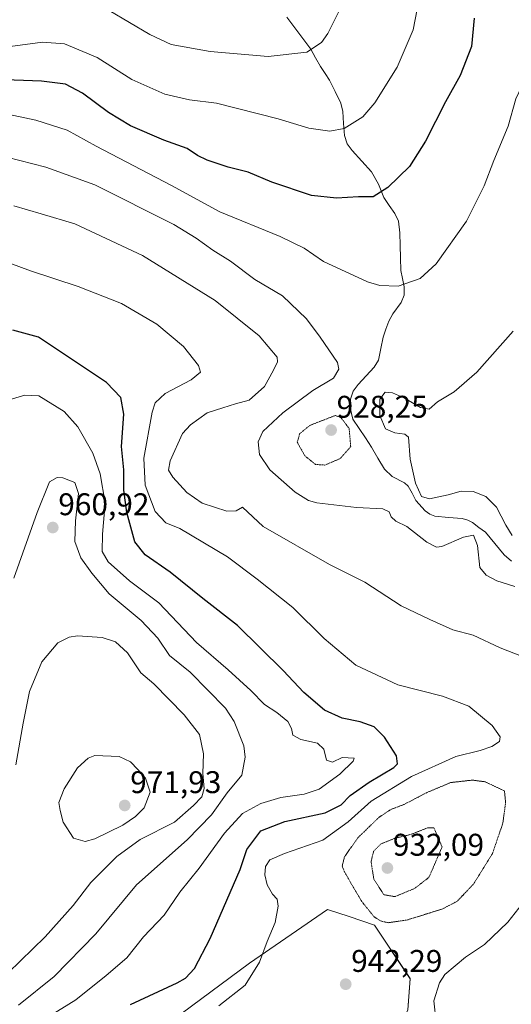
# Model space of a CAD drawing. Units: metres. Extents: x 593322 to 596758, y 4763770 to 4766130.
# Drawn here: x 593601 to 593759, y 4764501 to 4764816 of the extents above; entities that cross this region are included whole.
import ezdxf
from ezdxf.enums import TextEntityAlignment as Align

# ---------------------------------------------------------------- set-up
doc = ezdxf.new("R2010")
doc.units = ezdxf.units.M
doc.header["$MEASUREMENT"] = 0
doc.linetypes.add('TRAZOS2', pattern=[0.375, 0.25, -0.125])
for name, color, linetype, lineweight in [('Arbolado forestal CxS', 92, 'Continuous', 0), ('Carátula', 7, 'Continuous', 5), ('Corriente natural lineal', 142, 'Continuous', 13), ('Curva de nivel maestra', 36, 'Continuous', 30), ('Curva de nivel normal', 36, 'Continuous', 0), ('Curva de nivel normal depresión', 36, 'TRAZOS2', 0), ('Punto de cota en terreno', 7, 'Continuous', 0), ('Rótulo de punto de cota en terreno', 19, 'Continuous', 0)]:
    doc.layers.add(name, color=color, linetype=linetype, lineweight=lineweight)
doc.styles.add('Arial', font='txt', dxfattribs={"height": 0.2})

# ---------------------------------------------------------------- blocks, each defined once
blk = doc.blocks.new('*U150')
at = {"layer": 'Arbolado forestal CxS', "color": 92, "linetype": 'Continuous', "lineweight": 0}
blk.add_polyline3d([(593725.5822, 4764499.6397, 944.0091), (593726.2957, 4764509.6351, 944.1344), (593714.8791, 4764526.7679, 941.5515), (593706.7315, 4764529.4859, 942.4885), (593699.8955, 4764531.7655, 943.3882), (593674.9211, 4764514.6313, 944.8841), (593634.4743, 4764484.6105, 939.193)], dxfattribs=at)
blk = doc.blocks.new('*U211')
at = {"layer": 'Curva de nivel normal', "color": 36, "linetype": 'Continuous', "lineweight": 0}
blk.add_polyline3d([(593630.08, 4764819.15, 915), (593643.02, 4764811.41, 915), (593649.88, 4764808.26, 915), (593662.35, 4764806.02, 915), (593680.88, 4764804.41, 915), (593693.27, 4764805.83, 915), (593697.9, 4764808.87, 915), (593699.99, 4764811.78, 915), (593706.86, 4764825.76, 915)], dxfattribs=at)
blk = doc.blocks.new('*U216')
at = {"layer": 'Curva de nivel normal', "color": 36, "linetype": 'Continuous', "lineweight": 0}
blk.add_polyline3d([(593598.41, 4764807.6, 920), (593608.74, 4764809, 920), (593615.74, 4764808.42, 920), (593626.2, 4764804.1, 920), (593637.3, 4764797.05, 920), (593647.87, 4764792.42, 920), (593655.72, 4764790.6, 920), (593664.32, 4764789.49, 920), (593684.07, 4764784.5, 920), (593693.85, 4764781.54, 920), (593700.55, 4764780.52, 920), (593705.14, 4764781.44, 920), (593711.13, 4764785.14, 920), (593715.03, 4764789.63, 920), (593722.1, 4764800.96, 920), (593727.22, 4764812.92, 920), (593730.54, 4764830.13, 920)], dxfattribs=at)
blk = doc.blocks.new('*U229')
at = {"layer": 'Curva de nivel maestra', "color": 36, "linetype": 'Continuous', "lineweight": 30}
blk.add_polyline3d([(593746.72, 4764816.69, 925), (593745.9, 4764807.64, 925), (593742.24, 4764798.3, 925), (593737.61, 4764789.96, 925), (593731.23, 4764777.3, 925), (593726.02, 4764769.3, 925), (593719.13, 4764762.52, 925), (593714.4, 4764759.56, 925), (593709.73, 4764759.6, 925), (593702.73, 4764759.15, 925), (593694.73, 4764759.97, 925), (593682.1, 4764764.27, 925), (593674.51, 4764767.43, 925), (593668.1, 4764769.03, 925), (593661.41, 4764771.23, 925), (593658.31, 4764772.78, 925), (593655, 4764774.96, 925), (593647.49, 4764777.72, 925), (593636.84, 4764782.27, 925), (593629.77, 4764786.49, 925), (593621.46, 4764792.68, 925), (593616.1, 4764795.52, 925), (593608.42, 4764796.52, 925), (593593.83, 4764797.05, 925)], dxfattribs=at)
blk = doc.blocks.new('5PATER')
at = {"layer": 'Carátula', "linetype": 'Continuous', "lineweight": 5}
h = blk.add_hatch(color=250, dxfattribs=at)
edge = h.paths.add_edge_path()
edge.add_ellipse((0, 0.01), major_axis=(-1.33, -1.34), ratio=0.999422, start_angle=0, end_angle=360)

msp = doc.modelspace()

# ---------------------------------------------------------------- linework, layer by layer
at = {"layer": 'Arbolado forestal CxS', "color": 92, "linetype": 'Continuous', "lineweight": 0}
msp.add_polyline3d([(593636.73, 4764311.72, 920.63), (593633.65, 4764322.52, 920.55), (593614.59, 4764349.38, 924.37), (593589.46, 4764367.57, 927.26), (593560, 4764421.29, 923.69), (593564.55, 4764441.78, 932.18), (593576.68, 4764455.34, 936.23), (593601.65, 4764471.05, 939.89), (593634.47, 4764484.61, 939.19), (593674.92, 4764514.63, 944.88), (593699.9, 4764531.77, 943.39), (593706.73, 4764529.49, 942.49), (593714.88, 4764526.77, 941.55), (593726.3, 4764509.64, 944.13), (593725.58, 4764499.64, 944.01), (593712.02, 4764470.37, 941.35), (593712.02, 4764457.52, 941.56), (593705.96, 4764436.8, 937.92), (593699.56, 4764404.8, 934.03), (593677.51, 4764374.92, 931.04), (593665.42, 4764358.56, 929.19), (593654.75, 4764337.93, 926.57), (593646.21, 4764320.86, 923.99), (593636.73, 4764311.72, 920.63)], close=True, dxfattribs=at)
msp.add_polyline3d([(593712.02, 4764457.52, 941.56), (593712.02, 4764470.37, 941.35), (593725.58, 4764499.64, 944.01), (593726.3, 4764509.64, 944.13), (593714.88, 4764526.77, 941.55), (593706.73, 4764529.49, 942.49), (593699.9, 4764531.77, 943.39), (593674.92, 4764514.63, 944.88), (593634.47, 4764484.61, 939.19), (593601.65, 4764471.05, 939.89), (593576.68, 4764455.34, 936.23), (593564.55, 4764441.78, 932.18), (593560, 4764421.29, 923.69), (593589.46, 4764367.57, 927.26), (593614.59, 4764349.38, 924.37), (593633.65, 4764322.52, 920.55), (593636.73, 4764311.72, 920.63)], dxfattribs=at)
msp.add_polyline3d([(593712.02, 4764457.52, 941.56), (593712.02, 4764470.37, 941.35), (593725.58, 4764499.64, 944.01), (593726.3, 4764509.64, 944.13), (593714.88, 4764526.77, 941.55), (593706.73, 4764529.49, 942.49), (593699.9, 4764531.77, 943.39), (593674.92, 4764514.63, 944.88), (593634.47, 4764484.61, 939.19), (593601.65, 4764471.05, 939.89), (593576.68, 4764455.34, 936.23), (593564.55, 4764441.78, 932.18), (593560, 4764421.29, 923.69), (593589.46, 4764367.57, 927.26), (593614.59, 4764349.38, 924.37), (593633.65, 4764322.52, 920.55), (593636.73, 4764311.72, 920.63)], dxfattribs=at)
at = {"layer": 'Corriente natural lineal', "color": 142, "linetype": 'Continuous', "lineweight": 13}
msp.add_polyline3d([(593686.87, 4764816.95, 912.9), (593689.41, 4764813.56, 913.51), (593691.94, 4764810.17, 914.18), (593694.48, 4764806.78, 914.78), (593696.02, 4764804.01, 915.38), (593697.57, 4764801.23, 915.93), (593699.05, 4764799.02, 916.31), (593700.53, 4764796.81, 916.65), (593702.3, 4764793.18, 917.21), (593704.06, 4764789.55, 917.94), (593704.72, 4764786.88, 918.57), (593705, 4764783, 919.61), (593705.29, 4764779.12, 920.55), (593706.17, 4764776.54, 921.1), (593707.74, 4764774.37, 921.57), (593710.85, 4764770.94, 922.41), (593713.95, 4764767.51, 923.54), (593716.11, 4764763.58, 924.35), (593717.81, 4764759.33, 925.25), (593719.61, 4764756.78, 925.8), (593721.4, 4764754.22, 926.26), (593722.53, 4764751.8, 926.66), (593723.02, 4764748, 927.13), (593723.1, 4764744.02, 927.78), (593723.18, 4764740.03, 928.49), (593723.26, 4764736.05, 929.16), (593723.81, 4764733.41, 929.61), (593724.36, 4764730.77, 930), (593724.37, 4764728.13, 930.35), (593723.37, 4764725.78, 930.59), (593720.7, 4764722.2, 931.12), (593719.42, 4764719.85, 931.58), (593718.53, 4764717.29, 932.03), (593717.65, 4764714.74, 932.43), (593716.92, 4764711.03, 932.92), (593716.18, 4764707.33, 933.33), (593714.77, 4764705.08, 933.61), (593712.23, 4764702.35, 933.95), (593709.69, 4764699.61, 933.78), (593708.06, 4764697.44, 933.21), (593707.18, 4764694.88, 932.26), (593707.06, 4764692.06, 931.42), (593707.98, 4764688.53, 930.92), (593709.97, 4764685.52, 931.28), (593711.95, 4764682.51, 931.83), (593713.94, 4764679.49, 932.37), (593715.99, 4764676.01, 932.6), (593718.05, 4764672.53, 932.98), (593720.57, 4764670.15, 933.84), (593724.46, 4764668.15, 934.57), (593725.67, 4764667.09, 934.72), (593726.89, 4764664.78, 934.74), (593728.11, 4764662.47, 934.71), (593731.08, 4764659.17, 934.56), (593732.52, 4764658.16, 934.41), (593734.17, 4764657.48, 934.26), (593738.53, 4764657.09, 934.1), (593742.89, 4764656.69, 934.26), (593744.7, 4764656.24, 934.33), (593746.24, 4764655.46, 934.41), (593748.28, 4764653.9, 934.51), (593750.32, 4764652.35, 934.58), (593753.31, 4764648.71, 934.64), (593756.3, 4764645.08, 934.61), (593758.66, 4764643.07, 934.53)], dxfattribs=at)
at = {"layer": 'Curva de nivel maestra', "color": 36, "linetype": 'Continuous', "lineweight": 30}
msp.add_polyline3d([(593636.85, 4764501.42, 950), (593651.75, 4764508.29, 950), (593654.43, 4764509.8, 950), (593657.28, 4764512.87, 950), (593662.31, 4764522.46, 950), (593671.96, 4764544.58, 950), (593674.1, 4764550.89, 950), (593678.54, 4764556.85, 950), (593686.24, 4764559.89, 950), (593699.12, 4764562.63, 950), (593704.25, 4764565.18, 950), (593707.07, 4764568.21, 950), (593713.12, 4764572.45, 950), (593721.01, 4764577.15, 950), (593722.19, 4764578.31, 950), (593721.87, 4764580.87, 950), (593718.07, 4764586.83, 950), (593714.78, 4764590.16, 950), (593710.32, 4764591.76, 950), (593704.59, 4764592.89, 950), (593698.85, 4764595.44, 950), (593692.26, 4764601.12, 950), (593685.72, 4764608.12, 950), (593671.1, 4764622.49, 950), (593660.03, 4764631.16, 950), (593649.51, 4764639.56, 950), (593641.5, 4764645.07, 950), (593638.2, 4764649.29, 950), (593635.69, 4764658.65, 950), (593634.7, 4764665.78, 950), (593634.73, 4764672.3, 950), (593634.01, 4764679.79, 950), (593634.74, 4764690.1, 950), (593633.81, 4764695.45, 950), (593629.16, 4764700.2, 950), (593607.42, 4764714.65, 950), (593599.28, 4764716.93, 950)], dxfattribs=at)
at = {"layer": 'Curva de nivel normal', "color": 36, "linetype": 'Continuous', "lineweight": 0}
for points in [[(593773.64, 4764822.4, 930), (593774.02, 4764814.56, 930), (593772.88, 4764810.56, 930), (593771.36, 4764808.27, 930), (593763.73, 4764798.56, 930), (593760.11, 4764790.9, 930), (593757.65, 4764782.16, 930), (593753.06, 4764771.18, 930), (593749.93, 4764763.02, 930), (593744.31, 4764751.82, 930), (593734.64, 4764738.18, 930), (593729.49, 4764733.46, 930), (593722.4, 4764730.97, 930), (593716.56, 4764731.21, 930), (593712.69, 4764732.36, 930), (593698.56, 4764738.84, 930), (593692.36, 4764743.17, 930), (593684.74, 4764746.87, 930), (593665.37, 4764754.75, 930), (593649.99, 4764763.17, 930), (593625.85, 4764775.74, 930), (593616.62, 4764780.84, 930), (593606.55, 4764784.05, 930), (593587.45, 4764788.12, 930)], [(593759.72, 4764635.01, 935), (593754.04, 4764636.84, 935), (593750.56, 4764638.65, 935), (593748.55, 4764641.02, 935), (593747.83, 4764648.09, 935), (593746.54, 4764651.44, 935), (593743.29, 4764650.8, 935), (593736.45, 4764647.77, 935), (593734.71, 4764647.56, 935), (593731.58, 4764649.14, 935), (593725.24, 4764654.22, 935), (593721.69, 4764655.86, 935), (593720.17, 4764657.25, 935), (593719.59, 4764658.84, 935), (593717.51, 4764659.82, 935), (593709.13, 4764660.26, 935), (593696.47, 4764661.77, 935), (593693.75, 4764662.5, 935), (593689.52, 4764665.1, 935), (593681.36, 4764672.26, 935), (593678.11, 4764677.18, 935), (593677.64, 4764681.21, 935), (593679.2, 4764684.5, 935), (593685.61, 4764690.48, 935), (593695.15, 4764697.64, 935), (593701.82, 4764701.6, 935), (593703.5, 4764704.44, 935), (593703.08, 4764706.58, 935), (593697.5, 4764714.7, 935), (593693.13, 4764720.52, 935), (593685.5, 4764727.92, 935), (593676.6, 4764733.12, 935), (593668.85, 4764739.03, 935), (593663.22, 4764742.56, 935), (593657.86, 4764746.38, 935), (593650.75, 4764750.76, 935), (593625.42, 4764763.39, 935), (593609.74, 4764769.03, 935), (593593.08, 4764773.28, 935)], [(593762.39, 4764612.51, 940), (593755.1, 4764615.36, 940), (593746.39, 4764619.49, 940), (593739.88, 4764621.13, 940), (593732.55, 4764624.44, 940), (593723.36, 4764628.83, 940), (593711.75, 4764636.34, 940), (593700.45, 4764642.03, 940), (593679.28, 4764654.19, 940), (593672.62, 4764660.36, 940), (593670.59, 4764659.16, 940), (593667.67, 4764659.08, 940), (593659.74, 4764661.65, 940), (593654.82, 4764665.05, 940), (593650.41, 4764669.97, 940), (593648.99, 4764672.13, 940), (593649.52, 4764675.21, 940), (593653.48, 4764683.95, 940), (593655.99, 4764686.72, 940), (593661.34, 4764690.51, 940), (593666.4, 4764692.15, 940), (593670.47, 4764693.41, 940), (593674.77, 4764694.53, 940), (593679.74, 4764698.98, 940), (593682.54, 4764704.14, 940), (593683.86, 4764706.78, 940), (593683.76, 4764708.26, 940), (593677.98, 4764715.15, 940), (593663.95, 4764726.44, 940), (593640.7, 4764740.8, 940), (593619.08, 4764750.9, 940), (593608.28, 4764754.12, 940), (593599.55, 4764756.69, 940)], [(593665.06, 4764500.96, 945), (593673.55, 4764507.61, 945), (593678.07, 4764514.88, 945), (593680.52, 4764521.48, 945), (593683.16, 4764527.62, 945), (593684.09, 4764532.82, 945), (593683.72, 4764535.08, 945), (593682.31, 4764536.66, 945), (593680.58, 4764539.63, 945), (593679.78, 4764542.81, 945), (593680.02, 4764545.53, 945), (593681.46, 4764547.57, 945), (593686.11, 4764549.65, 945), (593698.34, 4764553.91, 945), (593706.44, 4764559.73, 945), (593713.76, 4764566.42, 945), (593726.73, 4764574.3, 945), (593740.86, 4764580.68, 945), (593748.63, 4764582.56, 945), (593752.44, 4764583.8, 945), (593754.84, 4764585.49, 945), (593755.1, 4764586.98, 945), (593752.55, 4764590.51, 945), (593745.04, 4764596.72, 945), (593736.66, 4764599.92, 945), (593722.35, 4764603.6, 945), (593708.9, 4764609.81, 945), (593698.75, 4764618.34, 945), (593688.74, 4764628.28, 945), (593677.38, 4764637.29, 945), (593667.92, 4764644.44, 945), (593652.59, 4764653.5, 945), (593648.16, 4764655.3, 945), (593644.79, 4764658.98, 945), (593641.54, 4764667.35, 945), (593641.08, 4764676.07, 945), (593643.79, 4764690.75, 945), (593644.79, 4764693.68, 945), (593647.92, 4764696.73, 945), (593656.25, 4764701.08, 945), (593659.24, 4764703.48, 945), (593658.62, 4764705.67, 945), (593653.78, 4764711.68, 945), (593645.3, 4764718.86, 945), (593634.02, 4764725.48, 945), (593620.12, 4764730.94, 945), (593604.84, 4764735.87, 945), (593592.44, 4764740.44, 945)], [(593759.23, 4764716.64, 935), (593747.58, 4764703.53, 935), (593740.35, 4764697.23, 935), (593735.06, 4764693.98, 935), (593732.39, 4764691.72, 935), (593729.63, 4764692.2, 935), (593724.45, 4764695.22, 935), (593720.63, 4764696.94, 935), (593718.24, 4764697.08, 935), (593716.56, 4764694.9, 935), (593716.55, 4764689.67, 935), (593718.4, 4764685.42, 935), (593721.33, 4764684.1, 935), (593724.53, 4764683.69, 935), (593725.71, 4764682.75, 935), (593726.24, 4764675.68, 935), (593727.94, 4764667.98, 935), (593729.86, 4764663.76, 935), (593732.5, 4764663.07, 935), (593738.42, 4764664.33, 935), (593742.55, 4764665.47, 935), (593746.4, 4764665.32, 935), (593750.52, 4764663.77, 935), (593753.89, 4764660.37, 935), (593756.92, 4764654.57, 935), (593758.85, 4764651.32, 935)], [(593611.3, 4764497.88, 955), (593619.34, 4764502.85, 955), (593629.06, 4764510.7, 955), (593635.67, 4764516.26, 955), (593640.96, 4764523.04, 955), (593647.62, 4764529.92, 955), (593652.66, 4764537.33, 955), (593658.79, 4764544.99, 955), (593666.89, 4764556.17, 955), (593672.64, 4764562.4, 955), (593678.51, 4764565.63, 955), (593684.92, 4764567.56, 955), (593692.35, 4764568.59, 955), (593697.22, 4764570.25, 955), (593703.82, 4764574.96, 955), (593708.03, 4764579.19, 955), (593708.37, 4764580.07, 955), (593704.49, 4764580.35, 955), (593701.44, 4764578.86, 955), (593699.56, 4764579.43, 955), (593698.68, 4764583.03, 955), (593696.63, 4764584.92, 955), (593691.28, 4764586.14, 955), (593688.74, 4764587.43, 955), (593688.32, 4764589.61, 955), (593687.15, 4764591.88, 955), (593683.68, 4764594.71, 955), (593679.74, 4764597.32, 955), (593675.36, 4764601.72, 955), (593668.04, 4764608.36, 955), (593658.01, 4764617.09, 955), (593645.87, 4764629.77, 955), (593636.54, 4764636.82, 955), (593629.74, 4764642.88, 955), (593627.83, 4764646.21, 955), (593627.92, 4764651.77, 955), (593628.72, 4764661.6, 955), (593627.18, 4764671, 955), (593624.81, 4764677.66, 955), (593620, 4764686.02, 955), (593615.68, 4764690.91, 955), (593607.58, 4764695.92, 955), (593603.08, 4764696.15, 955), (593595.54, 4764693.9, 955)], [(593601.08, 4764501.14, 960), (593612.44, 4764510.34, 960), (593625.72, 4764524, 960), (593638.78, 4764539.66, 960), (593654.95, 4764553.99, 960), (593662.78, 4764561.99, 960), (593667.79, 4764568.99, 960), (593672.42, 4764574.66, 960), (593673.53, 4764580.47, 960), (593673.14, 4764584.03, 960), (593670.05, 4764591.89, 960), (593667.2, 4764596.11, 960), (593655.89, 4764607.66, 960), (593649.37, 4764612.91, 960), (593645.56, 4764618.47, 960), (593640.29, 4764624.14, 960), (593630.02, 4764632.64, 960), (593624.52, 4764639.3, 960), (593621, 4764644.17, 960), (593619.06, 4764649.36, 960), (593619.32, 4764655.98, 960), (593620.19, 4764664.73, 960), (593619.04, 4764668.27, 960), (593615.19, 4764669.74, 960), (593613.37, 4764669.84, 960), (593610.95, 4764668.49, 960), (593606.96, 4764658.63, 960), (593599.5, 4764637.65, 960)], [(593597.76, 4764511.53, 965), (593609.59, 4764523.04, 965), (593618.52, 4764532.99, 965), (593624.2, 4764540.33, 965), (593632.48, 4764548.68, 965), (593639.9, 4764554.08, 965), (593650.92, 4764559.61, 965), (593657.05, 4764564.98, 965), (593659.66, 4764567.71, 965), (593660.41, 4764570.4, 965), (593660.02, 4764575.27, 965), (593660.2, 4764581.55, 965), (593658.93, 4764587.66, 965), (593654.04, 4764593.98, 965), (593644.33, 4764603.89, 965), (593640.2, 4764607.44, 965), (593635.86, 4764613.77, 965), (593632.02, 4764617.26, 965), (593627.81, 4764618.7, 965), (593619.93, 4764619.22, 965), (593617.24, 4764618.83, 965), (593613.59, 4764616.98, 965), (593608.5, 4764610.93, 965), (593604.58, 4764601.45, 965), (593602.56, 4764591.28, 965), (593600.18, 4764577.99, 965)], [(593622.32, 4764553.52, 970), (593625.46, 4764554.32, 970), (593634.42, 4764558.67, 970), (593638.5, 4764561.49, 970), (593641.23, 4764564.26, 970), (593643.17, 4764569.25, 970), (593641.68, 4764573.72, 970), (593639.21, 4764576.46, 970), (593636.9, 4764578.93, 970), (593633.27, 4764580.63, 970), (593625.46, 4764580.94, 970), (593623.31, 4764580.16, 970), (593619.92, 4764577.02, 970), (593615.62, 4764570.33, 970), (593613.9, 4764565.99, 970), (593614.33, 4764563.4, 970), (593615.37, 4764559.64, 970), (593618.59, 4764554.57, 970), (593622.32, 4764553.52, 970)], [(593763.39, 4764535.17, 945), (593757.5, 4764527.66, 945), (593750.1, 4764520.54, 945), (593743.98, 4764516.51, 945), (593737.34, 4764510.94, 945), (593735.62, 4764508.26, 945), (593733.83, 4764502.58, 945), (593734.57, 4764495.73, 945)]]:
    msp.add_polyline3d(points, dxfattribs=at)
at = {"layer": 'Curva de nivel normal depresión', "color": 36, "linetype": 'TRAZOS2', "lineweight": 0}
for points in [[(593699.03, 4764673.82, 930), (593703.89, 4764675.87, 930), (593707.27, 4764679.7, 930), (593706.77, 4764685.5, 930), (593704.23, 4764688.89, 930), (593702.4, 4764689.68, 930), (593694.23, 4764686.51, 930), (593690.93, 4764683.82, 930), (593690.2, 4764681.09, 930), (593692.59, 4764676.78, 930), (593696.02, 4764674.01, 930), (593699.03, 4764673.82, 930)], [(593719.23, 4764527.52, 940), (593725.4, 4764528.42, 940), (593736.46, 4764531.87, 940), (593741.31, 4764534.36, 940), (593746.59, 4764539.95, 940), (593752.56, 4764549.53, 940), (593755.93, 4764559.37, 940), (593756.8, 4764565.92, 940), (593756.43, 4764569.66, 940), (593750.21, 4764572.58, 940), (593746.13, 4764573.1, 940), (593739.23, 4764572.32, 940), (593731.57, 4764569.1, 940), (593724.41, 4764565.36, 940), (593720.24, 4764563.76, 940), (593716.47, 4764561.37, 940), (593709.56, 4764554.66, 940), (593705.28, 4764548.6, 940), (593704.56, 4764545.67, 940), (593705.26, 4764543.77, 940), (593710.7, 4764534.45, 940), (593714.7, 4764529.47, 940), (593716.82, 4764528.08, 940), (593719.23, 4764527.52, 940)], [(593721.38, 4764535.85, 935), (593727.73, 4764538.48, 935), (593732.3, 4764542.04, 935), (593736.49, 4764551.75, 935), (593733.88, 4764557.88, 935), (593731.8, 4764557.82, 935), (593726.58, 4764555.78, 935), (593721.47, 4764554.53, 935), (593716.92, 4764552.71, 935), (593714.6, 4764550.4, 935), (593713.78, 4764547.07, 935), (593714.66, 4764541.39, 935), (593717.92, 4764536.45, 935), (593721.38, 4764535.85, 935)]]:
    msp.add_polyline3d(points, dxfattribs=at)

# ---------------------------------------------------------------- block references
at = {"layer": 'Arbolado forestal CxS', "color": 92, "linetype": 'Continuous', "lineweight": 0}
msp.add_blockref('*U150', (0, 0), dxfattribs=at)
at = {"layer": 'Curva de nivel maestra', "color": 36, "linetype": 'Continuous', "lineweight": 30}
msp.add_blockref('*U229', (0, 0), dxfattribs=at)
at = {"layer": 'Curva de nivel normal', "color": 36, "linetype": 'Continuous', "lineweight": 0}
for name in ['*U211', '*U216']:
    msp.add_blockref(name, (0, 0), dxfattribs=at)
at = {"layer": 'Punto de cota en terreno', "linetype": 'Continuous', "lineweight": 0}
for p in [(593701, 4764685, 928.25), (593612, 4764653.84, 960.92), (593635, 4764565, 971.93), (593719, 4764545, 932.09), (593705.67, 4764507.86, 942.29)]:
    msp.add_blockref('5PATER', p, dxfattribs=at)

# ---------------------------------------------------------------- texts
at = {"layer": 'Rótulo de punto de cota en terreno', "color": 19, "linetype": 'Continuous', "lineweight": 0, "style": 'Arial'}
for s, p in [('928,25', (593702.76, 4764686.76)), ('960,92', (593613.76, 4764655.6)), ('971,93', (593636.76, 4764566.76)), ('932,09', (593720.76, 4764546.76)), ('942,29', (593707.43, 4764509.62))]:
    msp.add_text(s, height=7, dxfattribs=at).set_placement(p, align=Align.BOTTOM_LEFT)

doc.saveas('drawing.dxf')
